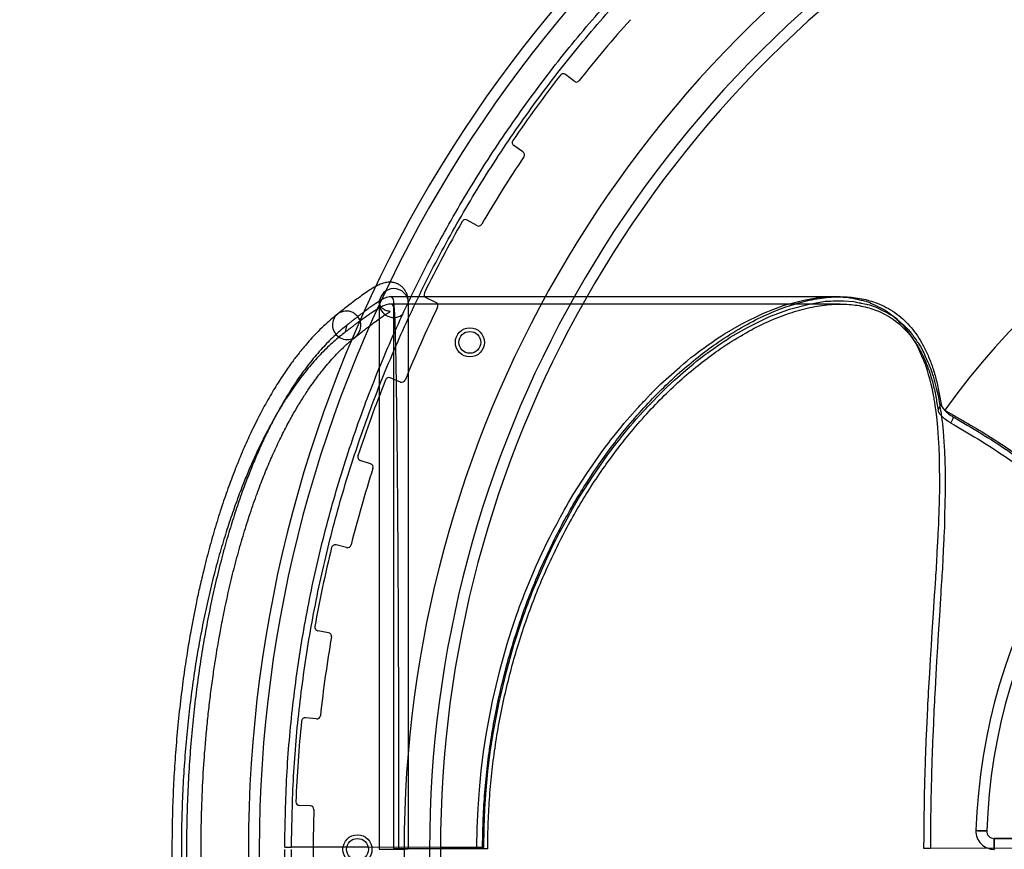
# Model space of a CAD drawing. Units: millimetres. Extents: x 1614 to 5802, y 1522 to 7912.
# Drawn here: x 3072 to 3343, y 3403 to 3631 of the extents above; entities that cross this region are included whole.
import ezdxf

# ---------------------------------------------------------------- set-up
doc = ezdxf.new("R2010")
doc.units = ezdxf.units.MM
doc.layers.add('Safetyarea', color=131, linetype='Continuous')

msp = doc.modelspace()

# ---------------------------------------------------------------- linework, layer by layer
for p, q in [((3224.58, 3613.86), (3222.22, 3615.71)), ((3210.5, 3594.49), (3208.01, 3596.16)), ((3197.81, 3574.17), (3195.21, 3575.67)), ((3171.01, 3552.89), (3171, 3552.8)), ((3297.78, 3554.59), (3173.89, 3554.59)), ((3297.78, 3552.59), (3173.89, 3552.59)), ((3186.56, 3553.02), (3183.87, 3554.34)), ((3161.74, 3544.95), (3162.19, 3546.85)), ((3176.82, 3531.14), (3174.04, 3532.27)), ((3325.5, 3525.05), (3325.5, 3525.05)), ((3168.63, 3508.63), (3165.78, 3509.56)), ((3162.03, 3485.61), (3159.12, 3486.33)), ((3157.05, 3462.18), (3154.09, 3462.7)), ((3153.71, 3438.46), (3150.73, 3438.77)), ((3152.04, 3414.57), (3149.04, 3414.67)), ((3340.08, 3402.59), (3340.08, 3405.59)), ((3444.75, 3405.59), (3340.08, 3405.59)), ((3340.08, 3405.59), (3340.08, 3402.59)), ((3340.08, 3405.59), (3409.83, 3405.59)), ((3145, 3403.2), (3146.86, 3403.2)), ((3162.06, 3403.17), (3146.86, 3403.2)), ((3167.95, 3403.16), (3162.06, 3403.17)), ((3187.83, 3403.12), (3167.95, 3403.16)), ((3187.83, 3402.72), (3175, 3402.72)), ((3176.42, 3402.72), (3175, 3402.72)), ((3187.83, 3402.72), (3176.42, 3402.72)), ((3199.41, 3403.1), (3187.83, 3403.12)), ((3199.41, 3402.72), (3187.83, 3402.72)), ((3200.82, 3402.72), (3187.83, 3402.72)), ((3199.73, 3403.1), (3199.41, 3403.1)), ((3200.82, 3402.72), (3199.41, 3402.72)), ((3320.7, 3402.89), (3322.56, 3402.89)), ((3346.86, 3402.85), (3322.56, 3402.89))]:
    msp.add_line(p, q)
at = {"flags": 128}
for points in [[(3175.21, 3550.92), (3175.11, 3551.91), (3175, 3552.9)], [(3197.87, 3403.11), (3197.95, 3408.53), (3198.18, 3413.85), (3198.56, 3418.98), (3199.04, 3424.23), (3199.69, 3429.46), (3200.5, 3434.68), (3202.11, 3443.32), (3204.14, 3451.83), (3206.18, 3459.17), (3206.63, 3460.6), (3206.89, 3461.4), (3207.27, 3462.58), (3208.03, 3464.84), (3208.68, 3466.75), (3209.1, 3467.95), (3209.27, 3468.44), (3209.61, 3469.38), (3210.02, 3470.5), (3210.44, 3471.61), (3210.86, 3472.7), (3211.29, 3473.8), (3214.18, 3480.62), (3215.68, 3483.96), (3217.27, 3487.25), (3217.9, 3488.5), (3218.28, 3489.23), (3218.83, 3490.29), (3219.88, 3492.27), (3220.87, 3494.1), (3221.53, 3495.3), (3221.85, 3495.88), (3222.39, 3496.84), (3223.03, 3497.96), (3223.69, 3499.06), (3224.35, 3500.16), (3228.09, 3506), (3231.98, 3511.64), (3232.51, 3512.35), (3232.95, 3512.94), (3233.56, 3513.73), (3234.09, 3514.42), (3234.62, 3515.11), (3235.16, 3515.8), (3236.32, 3517.26), (3237.03, 3518.16), (3237.51, 3518.75), (3238.3, 3519.73), (3239.09, 3520.67), (3239.88, 3521.58), (3242.02, 3523.95), (3242.35, 3524.31), (3242.69, 3524.68), (3243.03, 3525.04), (3243.37, 3525.4), (3243.71, 3525.76), (3243.71, 3525.76), (3243.73, 3525.78), (3243.79, 3525.84), (3244, 3526.07), (3244.81, 3526.92), (3245.61, 3527.76), (3245.82, 3527.98), (3245.88, 3528.04), (3245.9, 3528.06), (3245.91, 3528.07), (3245.91, 3528.07), (3245.91, 3528.07), (3245.91, 3528.07), (3245.91, 3528.07), (3245.91, 3528.07), (3245.91, 3528.07), (3245.91, 3528.07), (3245.91, 3528.07), (3245.91, 3528.07), (3248.47, 3530.62), (3250.6, 3532.58), (3253.64, 3535.26), (3254.67, 3536.14), (3255.69, 3537), (3256.72, 3537.84), (3257.74, 3538.65), (3258.76, 3539.42), (3259.55, 3539.99), (3260.22, 3540.47), (3261.44, 3541.34), (3262.43, 3542.04), (3263.32, 3542.66), (3264.2, 3543.27), (3265.08, 3543.86), (3265.96, 3544.42), (3270.73, 3547.16), (3276.63, 3550.09), (3282.33, 3552.27), (3287.76, 3553.68), (3292.15, 3554.45), (3292.79, 3554.5), (3293.44, 3554.53), (3293.71, 3554.54), (3294.32, 3554.56), (3295.35, 3554.58), (3296.12, 3554.59), (3296.67, 3554.6), (3297.02, 3554.6), (3297.11, 3554.6), (3297.14, 3554.6), (3297.15, 3554.6), (3297.15, 3554.6), (3297.15, 3554.6), (3297.15, 3554.6), (3297.15, 3554.6), (3297.15, 3554.6), (3297.15, 3554.6), (3297.15, 3554.6), (3297.15, 3554.6), (3297.15, 3554.6), (3297.15, 3554.6), (3300.03, 3554.4), (3300.43, 3554.33), (3300.66, 3554.28), (3301.11, 3554.19), (3301.54, 3554.1), (3301.85, 3554.04), (3301.95, 3554.02), (3302.02, 3554), (3302.09, 3553.99), (3302.13, 3553.98), (3303.02, 3553.79), (3303.55, 3553.68), (3303.8, 3553.63), (3304.35, 3553.49), (3304.88, 3553.34), (3305.39, 3553.18), (3305.89, 3552.98), (3306.39, 3552.77), (3307.78, 3552.09), (3309.36, 3551.31), (3310.1, 3550.91), (3310.78, 3550.47), (3311.43, 3549.99), (3311.87, 3549.62), (3312.19, 3549.34), (3312.74, 3548.85), (3313.36, 3548.3), (3313.78, 3547.93), (3314, 3547.74), (3314.38, 3547.4), (3314.76, 3547.03), (3315.13, 3546.62), (3315.48, 3546.2), (3315.82, 3545.77), (3316.03, 3545.47), (3316.25, 3545.17), (3316.66, 3544.58), (3317.16, 3543.87), (3317.51, 3543.36), (3317.72, 3543.06), (3318.05, 3542.58), (3318.4, 3542.02), (3318.74, 3541.43), (3319.05, 3540.81), (3319.28, 3540.31), (3319.37, 3540.1), (3319.59, 3539.6), (3319.96, 3538.77), (3320.33, 3537.91), (3320.56, 3537.41), (3320.66, 3537.18), (3320.89, 3536.64), (3321.1, 3536.11), (3321.3, 3535.54), (3321.49, 3534.96), (3321.67, 3534.37), (3321.8, 3533.9), (3321.99, 3533.17), (3322.28, 3532.07), (3322.49, 3531.31), (3322.7, 3530.53), (3322.95, 3529.57), (3323.17, 3528.57), (3323.36, 3527.54), (3323.48, 3526.77), (3323.54, 3526.34), (3323.65, 3525.61), (3323.78, 3524.72), (3323.88, 3524.07), (3323.97, 3523.52), (3324.04, 3523.05), (3324.35, 3520.72), (3324.52, 3518.64), (3324.72, 3515.68), (3324.9, 3513.13), (3324.98, 3510.44), (3325, 3507.65), (3325.05, 3504.64), (3325.04, 3501.59), (3324.94, 3498.81), (3324.85, 3495.09), (3324.83, 3493.65), (3324.77, 3492.17), (3324.7, 3490.65), (3324.63, 3489.56), (3324.58, 3488.77), (3324.5, 3487.34), (3324.41, 3485.65), (3324.37, 3484.57), (3324.35, 3484.11), (3324.32, 3483.33), (3324.28, 3482.42), (3324.23, 3481.51), (3324.18, 3480.58), (3324.12, 3479.64), (3324.05, 3478.69), (3323.99, 3477.98), (3323.93, 3477.12), (3323.83, 3475.82), (3323.74, 3474.39), (3323.69, 3473.46), (3323.63, 3472.42), (3323.3, 3467.52), (3322.97, 3462.48), (3322.75, 3458.76), (3322.5, 3454.93), (3322.28, 3451.06), (3322.04, 3447.09), (3321.99, 3445.88), (3321.93, 3444.73), (3321.86, 3443.54), (3321.81, 3442.7), (3321.72, 3441.14), (3321.67, 3439.93), (3321.63, 3438.96), (3321.59, 3438.03), (3321.54, 3437.08), (3321.49, 3436.1), (3321.47, 3435.57), (3321.4, 3434.16), (3321.34, 3432.48), (3321.3, 3431.43), (3321.25, 3430.1), (3321.2, 3428.72), (3321.16, 3427.79), (3321.08, 3425.67), (3321.06, 3424.57), (3321.02, 3423.15), (3320.98, 3421.72), (3320.95, 3420.59), (3320.92, 3419.83), (3320.89, 3418.43), (3320.86, 3417.29), (3320.86, 3416.8), (3320.84, 3415.75), (3320.83, 3414.65), (3320.81, 3413.53), (3320.79, 3412.72), (3320.77, 3411.62), (3320.75, 3410.18), (3320.74, 3409.06), (3320.72, 3406.09), (3320.7, 3402.89)], [(3199.73, 3403.1), (3199.81, 3408.49), (3200.03, 3413.78), (3200.41, 3418.88), (3200.89, 3424.1), (3201.54, 3429.29), (3202.35, 3434.48), (3203.95, 3443.06), (3205.97, 3451.52), (3208.01, 3458.81), (3208.45, 3460.23), (3208.71, 3461.02), (3209.09, 3462.2), (3209.84, 3464.44), (3210.49, 3466.34), (3210.91, 3467.53), (3211.08, 3468.02), (3211.41, 3468.95), (3211.82, 3470.07), (3212.24, 3471.17), (3212.66, 3472.26), (3213.09, 3473.35), (3215.97, 3480.12), (3217.47, 3483.44), (3219.04, 3486.71), (3219.67, 3487.95), (3220.05, 3488.68), (3220.6, 3489.73), (3221.65, 3491.7), (3222.63, 3493.51), (3223.28, 3494.7), (3223.61, 3495.28), (3224.14, 3496.23), (3224.78, 3497.34), (3225.44, 3498.44), (3226.1, 3499.53), (3229.82, 3505.33), (3233.7, 3510.93), (3234.22, 3511.63), (3234.67, 3512.22), (3235.27, 3513.01), (3235.8, 3513.69), (3236.33, 3514.37), (3236.86, 3515.05), (3238.01, 3516.51), (3238.72, 3517.4), (3239.2, 3517.99), (3239.99, 3518.96), (3240.78, 3519.89), (3241.56, 3520.79), (3243.69, 3523.15), (3244.03, 3523.51), (3244.36, 3523.87), (3244.7, 3524.23), (3245.04, 3524.58), (3245.37, 3524.94), (3245.38, 3524.95), (3245.4, 3524.97), (3245.45, 3525.03), (3245.66, 3525.25), (3246.47, 3526.09), (3247.27, 3526.92), (3247.48, 3527.14), (3247.54, 3527.21), (3247.56, 3527.23), (3247.57, 3527.23), (3247.57, 3527.24), (3247.57, 3527.24), (3247.57, 3527.24), (3247.57, 3527.24), (3247.57, 3527.24), (3247.57, 3527.24), (3247.57, 3527.24), (3247.57, 3527.24), (3247.57, 3527.24), (3250.12, 3529.77), (3252.24, 3531.71), (3255.27, 3534.36), (3256.29, 3535.24), (3257.3, 3536.09), (3258.33, 3536.93), (3259.35, 3537.72), (3260.37, 3538.49), (3261.15, 3539.06), (3261.82, 3539.53), (3263.04, 3540.39), (3264.03, 3541.09), (3264.91, 3541.7), (3265.79, 3542.3), (3266.66, 3542.88), (3267.54, 3543.45), (3272.29, 3546.15), (3278.17, 3549.05), (3283.85, 3551.2), (3289.26, 3552.58), (3293.64, 3553.34), (3294.28, 3553.39), (3294.93, 3553.42), (3295.2, 3553.42), (3295.8, 3553.43), (3296.83, 3553.45), (3297.59, 3553.46), (3298.15, 3553.47), (3298.49, 3553.47), (3298.58, 3553.47), (3298.61, 3553.47), (3298.62, 3553.47), (3298.62, 3553.47), (3298.63, 3553.47), (3298.63, 3553.47), (3298.63, 3553.47), (3298.63, 3553.47), (3298.63, 3553.47), (3298.63, 3553.47), (3298.63, 3553.47), (3298.63, 3553.47), (3298.63, 3553.47), (3301.49, 3553.26), (3301.89, 3553.19), (3302.12, 3553.14), (3302.58, 3553.05), (3303, 3552.96), (3303.31, 3552.89), (3303.41, 3552.87), (3303.48, 3552.86), (3303.55, 3552.84), (3303.59, 3552.83), (3304.48, 3552.65), (3305.01, 3552.53), (3305.25, 3552.48), (3305.81, 3552.34), (3306.34, 3552.19), (3306.85, 3552.02), (3307.35, 3551.83), (3307.84, 3551.62), (3309.23, 3550.93), (3310.81, 3550.14), (3311.54, 3549.75), (3312.22, 3549.31), (3312.88, 3548.83), (3313.32, 3548.45), (3313.63, 3548.18), (3314.19, 3547.69), (3314.81, 3547.14), (3315.23, 3546.77), (3315.45, 3546.58), (3315.83, 3546.24), (3316.21, 3545.87), (3316.58, 3545.46), (3316.93, 3545.04), (3317.28, 3544.61), (3317.49, 3544.31), (3317.7, 3544.01), (3318.11, 3543.42), (3318.61, 3542.71), (3318.96, 3542.21), (3319.18, 3541.91), (3319.51, 3541.43), (3319.86, 3540.87), (3320.2, 3540.28), (3320.51, 3539.66), (3320.75, 3539.16), (3320.83, 3538.96), (3321.05, 3538.46), (3321.42, 3537.63), (3321.8, 3536.77), (3322.03, 3536.27), (3322.13, 3536.04), (3322.36, 3535.51), (3322.57, 3534.98), (3322.78, 3534.41), (3322.97, 3533.83), (3323.15, 3533.25), (3323.28, 3532.78), (3323.47, 3532.05), (3323.76, 3530.96), (3323.97, 3530.2), (3324.19, 3529.42), (3324.44, 3528.47), (3324.67, 3527.47), (3324.86, 3526.44), (3324.98, 3525.68), (3325.05, 3525.25), (3325.16, 3524.52), (3325.29, 3523.64), (3325.39, 3523), (3325.48, 3522.44), (3325.56, 3521.98), (3325.88, 3519.66), (3326.05, 3517.59), (3326.26, 3514.65), (3326.46, 3512.11), (3326.55, 3509.44), (3326.58, 3506.67), (3326.64, 3503.69), (3326.64, 3500.65), (3326.56, 3497.89), (3326.48, 3494.2), (3326.46, 3492.77), (3326.42, 3491.3), (3326.35, 3489.8), (3326.28, 3488.72), (3326.24, 3487.93), (3326.16, 3486.52), (3326.08, 3484.84), (3326.04, 3483.76), (3326.02, 3483.31), (3326, 3482.53), (3325.96, 3481.64), (3325.92, 3480.73), (3325.87, 3479.81), (3325.81, 3478.88), (3325.75, 3477.94), (3325.69, 3477.23), (3325.63, 3476.38), (3325.54, 3475.09), (3325.45, 3473.67), (3325.4, 3472.75), (3325.35, 3471.72), (3325.04, 3466.86), (3324.73, 3461.87), (3324.52, 3458.18), (3324.28, 3454.4), (3324.07, 3450.56), (3323.84, 3446.62), (3323.79, 3445.43), (3323.73, 3444.29), (3323.66, 3443.11), (3323.62, 3442.28), (3323.54, 3440.73), (3323.49, 3439.54), (3323.45, 3438.58), (3323.41, 3437.65), (3323.37, 3436.71), (3323.32, 3435.75), (3323.29, 3435.22), (3323.23, 3433.83), (3323.17, 3432.17), (3323.13, 3431.13), (3323.09, 3429.81), (3323.03, 3428.45), (3323, 3427.52), (3322.93, 3425.43), (3322.9, 3424.34), (3322.87, 3422.93), (3322.83, 3421.52), (3322.79, 3420.4), (3322.77, 3419.64), (3322.73, 3418.26), (3322.71, 3417.13), (3322.71, 3416.65), (3322.69, 3415), (3322.66, 3413.28), (3322.63, 3411.99), (3322.6, 3409.82), (3322.6, 3408.15), (3322.58, 3406.42), (3322.57, 3404.77), (3322.56, 3402.89)], [(3313.6, 3548.21), (3312.88, 3548.79), (3312.16, 3549.36)], [(3338.08, 3407.65), (3337.5, 3407.67), (3336.94, 3407.69), (3336.42, 3407.71), (3335.96, 3407.72), (3335.59, 3407.73), (3335.31, 3407.74), (3335.14, 3407.75), (3335.08, 3407.75)], [(3335.08, 3407.75), (3335.14, 3407.75), (3335.31, 3407.74), (3335.59, 3407.73), (3335.96, 3407.72), (3336.42, 3407.71), (3336.94, 3407.69), (3337.5, 3407.67), (3338.08, 3407.65)]]:
    msp.add_lwpolyline(points, dxfattribs=at)
for centre, radius in [((3195.92, 3542.05), 4), ((3195.92, 3542.05), 3), ((3165, 3402.59), 4), ((3165, 3402.59), 3)]:
    msp.add_circle(centre, radius)
for centre, radius, start, end in [((3495, 3402.59), 360, 0.807, 119.193), ((3495, 3402.59), 357, 0.807, 119.193), ((3495, 3402.59), 357, 0.807, 119.193), ((3495, 3402.59), 317.17, 0.1801, 119.8199), ((3495, 3402.59), 360, 120.807, 239.193), ((3495, 3402.59), 357, 120.807, 239.193), ((3495, 3402.59), 357, 120.807, 239.193), ((3495, 3402.59), 317.17, 120.1801, 239.8199), ((3495, 3402.59), 310.17, 120.9177, 239.0823), ((3495, 3402.59), 310.17, 120.9177, 239.0823), ((3495, 3402.59), 307.17, 120.9177, 239.0823), ((3495, 3402.59), 342.17, 138.167, 141.833), ((3495, 3402.59), 347.17, 142.1655, 145.8345), ((3221.6, 3614.92), 1, 52, 142.1655), ((3225.2, 3614.65), 1, 232, 321.833), ((3495, 3402.59), 207.35, 95.6392, 144.3608), ((3208.57, 3596.99), 1, 145.8345, 236), ((3495, 3402.59), 342.17, 146.167, 149.833), ((3209.94, 3593.66), 1, 326.167, 56), ((3495, 3402.59), 347.17, 150.1655, 153.8345), ((3194.71, 3574.81), 1, 60, 150.1655), ((3198.31, 3575.04), 1, 240, 329.833), ((3495, 3402.59), 160, 61.8486, 178.1514), ((3495, 3402.59), 157, 61.8486, 178.1514), ((3495, 3402.59), 157, 61.8486, 178.1514), ((3175, 3552.84), 4, 1.0938, 179.7728), ((3184.31, 3555.24), 1, 153.8345, 244), ((3175, 3552.88), 4, 180.3123, 310.7681), ((3186.13, 3552.13), 1, 334.167, 64), ((3161.91, 3546.91), 3.78, 129.2261, 182.1015), ((3161.95, 3546.68), 3.98, 293.2846, 127.661), ((3495, 3402.59), 342.17, 154.167, 157.833), ((3162.19, 3546.86), 4.06, 181.2881, 289.1842), ((3495, 3402.59), 347.17, 158.1655, 161.8345), ((3173.66, 3531.34), 1, 68, 158.1655), ((3177.2, 3532.07), 1, 248, 337.833), ((3166.08, 3510.51), 1, 161.8345, 252), ((3495, 3402.59), 342.17, 162.167, 165.833), ((3168.32, 3507.68), 1, 342.167, 72), ((3495, 3402.59), 347.17, 166.1655, 169.8345), ((3158.87, 3485.36), 1, 76, 166.1655), ((3162.27, 3486.58), 1, 256, 345.833), ((3154.27, 3463.69), 1, 169.8345, 260), ((3495, 3402.59), 342.17, 170.167, 173.833), ((3156.87, 3461.19), 1, 350.167, 80), ((3150.62, 3437.78), 1, 84, 174.1655), ((3153.82, 3439.45), 1, 264, 353.833), ((3495, 3402.59), 347.17, 174.1655, 177.8345), ((3149.08, 3415.67), 1, 177.8345, 268), ((3152.01, 3413.57), 1, 358.167, 88), ((3495, 3402.59), 342.17, 178.167, 181.833), ((3340.08, 3407.59), 5, 178.1514, 270), ((3340.08, 3407.59), 2, 178.1514, 270), ((3340.08, 3407.59), 2, 178.1514, 270), ((3173.41, 3553.79), 151.17, 269.0849, 272.101)]:
    msp.add_arc(centre, radius, start, end)
for points, knots in [([(3145, 3403.2), (3145.12, 3409.74), (3145.35, 3422.83), (3147.1, 3442.39), (3149.86, 3461.83), (3153.73, 3481.09), (3158.67, 3500.09), (3164.66, 3518.79), (3171.69, 3537.13), (3179.74, 3555.04), (3188.78, 3572.47), (3198.79, 3589.37), (3209.72, 3605.68), (3221.56, 3621.35), (3234.25, 3636.33), (3247.76, 3650.58), (3262.05, 3664.05), (3277.08, 3676.7), (3292.78, 3688.48), (3309.13, 3699.37), (3326.06, 3709.32), (3343.52, 3718.31), (3361.45, 3726.31), (3379.81, 3733.28), (3398.53, 3739.22), (3417.55, 3744.1), (3436.81, 3747.9), (3456.26, 3750.62), (3475.83, 3752.25), (3495.46, 3752.77), (3515.09, 3752.2), (3534.65, 3750.52), (3554.1, 3747.75), (3573.35, 3743.9), (3592.36, 3738.97), (3611.06, 3732.98), (3629.4, 3725.96), (3647.31, 3717.91), (3664.75, 3708.88), (3681.65, 3698.88), (3697.97, 3687.95), (3713.64, 3676.13), (3728.63, 3663.44), (3742.89, 3649.94), (3756.36, 3635.65), (3769.02, 3620.63), (3780.81, 3604.93), (3791.7, 3588.59), (3801.66, 3571.67), (3810.66, 3554.21), (3818.66, 3536.28), (3825.65, 3517.93), (3831.59, 3499.21), (3836.48, 3480.19), (3840.29, 3460.93), (3843.02, 3441.48), (3844.65, 3421.91), (3845.18, 3402.28), (3844.62, 3382.65), (3842.95, 3363.09), (3840.19, 3343.65), (3836.34, 3324.39), (3831.42, 3305.38), (3825.44, 3286.67), (3818.43, 3268.33), (3810.39, 3250.41), (3801.37, 3232.97), (3791.38, 3216.07), (3780.46, 3199.75), (3768.64, 3184.07), (3755.96, 3169.07), (3742.46, 3154.81), (3728.18, 3141.33), (3713.17, 3128.67), (3697.47, 3116.87), (3681.13, 3105.97), (3664.22, 3096), (3646.76, 3087), (3628.83, 3078.99), (3610.48, 3072), (3591.77, 3066.04), (3572.75, 3061.15), (3553.49, 3057.32), (3534.05, 3054.59), (3514.48, 3052.95), (3494.85, 3052.41), (3475.22, 3052.96), (3455.65, 3054.62), (3436.21, 3057.38), (3416.95, 3061.21), (3397.94, 3066.13), (3379.23, 3072.1), (3360.89, 3079.11), (3342.96, 3087.13), (3325.52, 3096.15), (3308.61, 3106.13), (3292.28, 3117.05), (3276.6, 3128.86), (3261.6, 3141.53), (3247.33, 3155.03), (3233.84, 3169.3), (3221.18, 3184.3), (3209.37, 3200), (3198.46, 3216.33), (3188.49, 3233.24), (3179.48, 3250.69), (3171.46, 3268.61), (3164.46, 3286.96), (3158.5, 3305.67), (3153.59, 3324.69), (3149.76, 3343.95), (3147.03, 3363.39), (3145.32, 3382.96), (3145.11, 3396.05), (3145, 3402.59)], [0, 0, 0, 0, 0.008929, 0.017857, 0.026786, 0.035714, 0.044643, 0.053571, 0.0625, 0.071429, 0.080357, 0.089286, 0.098214, 0.107143, 0.116071, 0.125, 0.133929, 0.142857, 0.151786, 0.160714, 0.169643, 0.178571, 0.1875, 0.196429, 0.205357, 0.214286, 0.223214, 0.232143, 0.241071, 0.25, 0.258929, 0.267857, 0.276786, 0.285714, 0.294643, 0.303571, 0.3125, 0.321429, 0.330357, 0.339286, 0.348214, 0.357143, 0.366071, 0.375, 0.383929, 0.392857, 0.401786, 0.410714, 0.419643, 0.428571, 0.4375, 0.446429, 0.455357, 0.464286, 0.473214, 0.482143, 0.491071, 0.5, 0.508929, 0.517857, 0.526786, 0.535714, 0.544643, 0.553571, 0.5625, 0.571429, 0.580357, 0.589286, 0.598214, 0.607143, 0.616071, 0.625, 0.633929, 0.642857, 0.651786, 0.660714, 0.669643, 0.678571, 0.6875, 0.696429, 0.705357, 0.714286, 0.723214, 0.732143, 0.741071, 0.75, 0.758929, 0.767857, 0.776786, 0.785714, 0.794643, 0.803571, 0.8125, 0.821429, 0.830357, 0.839286, 0.848214, 0.857143, 0.866071, 0.875, 0.883929, 0.892857, 0.901786, 0.910714, 0.919643, 0.928571, 0.9375, 0.946429, 0.955357, 0.964286, 0.973214, 0.982143, 0.991071, 1, 1, 1, 1]), ([(3146.86, 3403.2), (3146.98, 3409.7), (3147.21, 3422.72), (3148.95, 3442.18), (3151.69, 3461.52), (3155.54, 3480.67), (3160.45, 3499.58), (3166.41, 3518.18), (3173.41, 3536.41), (3181.42, 3554.23), (3190.41, 3571.57), (3200.36, 3588.38), (3211.24, 3604.6), (3223.01, 3620.19), (3235.63, 3635.09), (3249.07, 3649.27), (3263.29, 3662.67), (3278.23, 3675.25), (3293.86, 3686.97), (3310.11, 3697.8), (3326.95, 3707.7), (3344.32, 3716.64), (3362.16, 3724.59), (3380.42, 3731.53), (3399.04, 3737.43), (3417.96, 3742.29), (3437.12, 3746.07), (3456.47, 3748.78), (3475.93, 3750.39), (3495.46, 3750.91), (3514.98, 3750.34), (3534.44, 3748.67), (3553.78, 3745.92), (3572.93, 3742.08), (3591.84, 3737.18), (3610.45, 3731.23), (3628.69, 3724.24), (3646.51, 3716.24), (3663.85, 3707.25), (3680.66, 3697.31), (3696.89, 3686.44), (3712.48, 3674.68), (3727.39, 3662.06), (3741.57, 3648.62), (3754.98, 3634.41), (3767.56, 3619.48), (3779.29, 3603.86), (3790.13, 3587.61), (3800.03, 3570.77), (3808.98, 3553.41), (3816.94, 3535.57), (3823.89, 3517.32), (3829.81, 3498.7), (3834.67, 3479.78), (3838.46, 3460.62), (3841.17, 3441.28), (3842.8, 3421.81), (3843.33, 3402.28), (3842.76, 3382.76), (3841.1, 3363.3), (3838.36, 3343.96), (3834.53, 3324.8), (3829.64, 3305.89), (3823.69, 3287.29), (3816.71, 3269.04), (3808.72, 3251.22), (3799.74, 3233.87), (3789.8, 3217.06), (3778.94, 3200.82), (3767.18, 3185.22), (3754.57, 3170.31), (3741.14, 3156.12), (3726.94, 3142.71), (3712.01, 3130.12), (3696.39, 3118.39), (3680.15, 3107.54), (3663.32, 3097.63), (3645.96, 3088.67), (3628.12, 3080.71), (3609.87, 3073.75), (3591.26, 3067.83), (3572.34, 3062.96), (3553.18, 3059.16), (3533.84, 3056.44), (3514.38, 3054.8), (3494.85, 3054.26), (3475.32, 3054.82), (3455.86, 3056.47), (3436.52, 3059.21), (3417.36, 3063.03), (3398.45, 3067.91), (3379.84, 3073.85), (3361.6, 3080.82), (3343.77, 3088.81), (3326.42, 3097.78), (3309.6, 3107.71), (3293.36, 3118.56), (3277.76, 3130.31), (3262.84, 3142.92), (3248.64, 3156.34), (3235.23, 3170.54), (3222.63, 3185.46), (3210.89, 3201.07), (3200.04, 3217.31), (3190.12, 3234.14), (3181.15, 3251.5), (3173.18, 3269.33), (3166.21, 3287.57), (3160.28, 3306.19), (3155.41, 3325.1), (3151.59, 3344.26), (3148.88, 3363.6), (3147.17, 3383.06), (3146.96, 3396.08), (3146.86, 3402.59)], [0, 0, 0, 0, 0.008929, 0.017857, 0.026786, 0.035714, 0.044643, 0.053571, 0.0625, 0.071429, 0.080357, 0.089286, 0.098214, 0.107143, 0.116071, 0.125, 0.133929, 0.142857, 0.151786, 0.160714, 0.169643, 0.178571, 0.1875, 0.196429, 0.205357, 0.214286, 0.223214, 0.232143, 0.241071, 0.25, 0.258929, 0.267857, 0.276786, 0.285714, 0.294643, 0.303571, 0.3125, 0.321429, 0.330357, 0.339286, 0.348214, 0.357143, 0.366071, 0.375, 0.383929, 0.392857, 0.401786, 0.410714, 0.419643, 0.428571, 0.4375, 0.446429, 0.455357, 0.464286, 0.473214, 0.482143, 0.491071, 0.5, 0.508929, 0.517857, 0.526786, 0.535714, 0.544643, 0.553571, 0.5625, 0.571429, 0.580357, 0.589286, 0.598214, 0.607143, 0.616071, 0.625, 0.633929, 0.642857, 0.651786, 0.660714, 0.669643, 0.678571, 0.6875, 0.696429, 0.705357, 0.714286, 0.723214, 0.732143, 0.741071, 0.75, 0.758929, 0.767857, 0.776786, 0.785714, 0.794643, 0.803571, 0.8125, 0.821429, 0.830357, 0.839286, 0.848214, 0.857143, 0.866071, 0.875, 0.883929, 0.892857, 0.901786, 0.910714, 0.919643, 0.928571, 0.9375, 0.946429, 0.955357, 0.964286, 0.973214, 0.982143, 0.991071, 1, 1, 1, 1]), ([(3179, 3552.92), (3178.99, 3553.3), (3178.96, 3554.02), (3178.74, 3554.98), (3178.41, 3555.83), (3177.94, 3556.58), (3177.4, 3557.21), (3176.69, 3557.79), (3175.87, 3558.23), (3175.21, 3558.44), (3174.63, 3558.55), (3174.18, 3558.59), (3173.43, 3558.59), (3172.44, 3558.43), (3171.29, 3558.03), (3170.56, 3557.71), (3170.2, 3557.51), (3170.2, 3557.51)], [0, 0, 0, 0, 0.113375, 0.212072, 0.2954, 0.363813, 0.415855, 0.454614, 0.487061, 0.521172, 0.556649, 0.594222, 0.633469, 0.749561, 0.877982, 0.999496, 1, 1, 1, 1]), ([(3170.2, 3557.51), (3169.83, 3557.3), (3169.03, 3556.86), (3167.7, 3556), (3166.13, 3554.9), (3164.27, 3553.52), (3162.09, 3551.84), (3160.4, 3550.52), (3159.52, 3549.83)], [0, 0, 0, 0, 0.12767, 0.27144, 0.431878, 0.60663, 0.795946, 1, 1, 1, 1]), ([(3175.21, 3550.92), (3175.18, 3551.21), (3175.1, 3551.79), (3174.79, 3552.31), (3174.32, 3552.58), (3173.69, 3552.61), (3172.89, 3552.41), (3171.93, 3552), (3170.6, 3551.27), (3168.79, 3550.11), (3166.96, 3548.82), (3165.6, 3547.83), (3164.88, 3547.3), (3164.13, 3546.74), (3163.36, 3546.17), (3162.57, 3545.57), (3162.02, 3545.16), (3161.74, 3544.95)], [0, 0, 0, 0, 0.079873, 0.159639, 0.239773, 0.318794, 0.398571, 0.479441, 0.55898, 0.682127, 0.806065, 0.838384, 0.870829, 0.903077, 0.935419, 0.967697, 1, 1, 1, 1]), ([(3175, 3552.9), (3174.99, 3553.2), (3174.95, 3553.78), (3174.7, 3554.3), (3174.29, 3554.58), (3173.71, 3554.61), (3172.97, 3554.41), (3172.05, 3553.99), (3170.79, 3553.26), (3169.05, 3552.08), (3167.27, 3550.77), (3165.95, 3549.77), (3165.25, 3549.23), (3164.52, 3548.67), (3163.77, 3548.08), (3162.99, 3547.48), (3162.46, 3547.06), (3162.19, 3546.85)], [0, 0, 0, 0, 0.079979, 0.15983, 0.240028, 0.319094, 0.398896, 0.479774, 0.559305, 0.682406, 0.806261, 0.838553, 0.870969, 0.903185, 0.935493, 0.967736, 1, 1, 1, 1]), ([(3164.54, 3543.61), (3165.38, 3544.27), (3167, 3545.53), (3169, 3547.06), (3170.62, 3548.27), (3171.88, 3549.17), (3172.81, 3549.8), (3173.48, 3550.22), (3173.88, 3550.45), (3174.03, 3550.54), (3173.96, 3550.57), (3173.72, 3550.59), (3173.38, 3550.62), (3172.76, 3550.81), (3172.12, 3551.15), (3171.57, 3551.66), (3171.28, 3552.09), (3171.09, 3552.51), (3171.01, 3552.83), (3171.01, 3552.88), (3171.01, 3552.91)], [0, 0, 0, 0, 0.1090864, 0.2103856, 0.3037931, 0.3895016, 0.46623, 0.534511, 0.5987325, 0.650669, 0.6987448, 0.7430825, 0.7834542, 0.8022011, 0.8200756, 0.8406058, 0.8686775, 0.9044145, 0.948102, 1, 1, 1, 1]), ([(3171, 3552.8), (3171, 3552.58), (3171, 3552.09), (3171, 3551.05), (3171, 3549.69), (3171, 3548.1), (3171, 3546.32), (3171, 3544.34), (3171, 3542.17), (3171, 3540.02), (3171, 3537.94), (3171, 3535.93), (3171, 3534.07), (3171, 3532.28), (3171, 3529.75), (3171, 3526.3), (3171, 3521.67), (3171, 3516.59), (3171, 3510.87), (3171, 3504.75), (3171, 3498.34), (3171, 3491.96), (3171, 3485.43), (3171, 3478.63), (3171, 3471.48), (3171, 3465.06), (3171, 3459.69), (3171, 3455.26), (3171, 3450.36), (3171, 3444.93), (3171, 3440.21), (3171, 3436.56), (3171, 3434.1), (3171, 3431.83), (3171, 3429.56), (3171, 3426.66), (3171, 3422.66), (3171, 3418.86), (3171, 3415.83), (3171, 3413.95), (3171, 3411.98), (3171, 3409.9), (3171, 3407.71), (3171, 3405.31), (3171, 3403.63), (3171, 3402.72)], [0, 0, 0, 0, 0.022763, 0.051766, 0.08668, 0.118118, 0.146621, 0.180412, 0.210516, 0.237204, 0.262363, 0.284424, 0.303619, 0.320899, 0.337987, 0.376253, 0.413889, 0.452438, 0.492447, 0.534878, 0.572404, 0.609521, 0.644338, 0.678352, 0.714171, 0.749262, 0.768247, 0.786905, 0.808098, 0.831871, 0.855982, 0.866787, 0.876759, 0.885916, 0.894281, 0.904078, 0.920638, 0.941929, 0.948874, 0.956201, 0.96391, 0.972, 0.980468, 0.98934, 1, 1, 1, 1]), ([(3175.2, 3551.11), (3175.16, 3551.48), (3175.08, 3552.31), (3175.02, 3552.96), (3174.98, 3553.32)], [0, 0, 0, 0, 0.4532523, 1, 1, 1, 1]), ([(3175, 3402.72), (3175, 3404.52), (3175, 3408.11), (3175, 3413.48), (3175, 3418.82), (3175, 3424.12), (3175, 3429.37), (3175, 3434.86), (3175, 3440.58), (3175, 3446.5), (3175, 3452.37), (3175, 3458.19), (3175, 3464.54), (3175, 3471.39), (3175, 3478.67), (3175, 3485.66), (3175, 3492.25), (3175, 3498.45), (3175, 3504.37), (3175, 3509.67), (3175, 3514.4), (3175, 3518.61), (3175, 3522.69), (3175, 3526.45), (3175, 3529.93), (3175, 3533.13), (3175, 3536.19), (3175, 3539.27), (3175, 3542.3), (3175, 3545.23), (3175, 3547.77), (3175, 3549.89), (3175, 3551.64), (3175, 3552.48), (3175, 3552.9)], [0, 0, 0, 0, 0.02087, 0.041725, 0.062618, 0.08334, 0.104202, 0.125228, 0.149529, 0.174164, 0.199166, 0.224566, 0.250392, 0.284847, 0.320299, 0.356803, 0.392465, 0.427309, 0.463299, 0.500462, 0.530285, 0.561043, 0.592746, 0.625402, 0.65508, 0.685786, 0.717524, 0.750297, 0.789715, 0.831334, 0.875158, 0.916046, 0.957244, 1, 1, 1, 1]), ([(3179, 3402.73), (3179, 3403.76), (3179, 3405.69), (3179, 3408.46), (3179, 3411.01), (3179, 3413.45), (3179, 3415.79), (3179, 3418.01), (3179, 3421.24), (3179, 3425.21), (3179, 3429.8), (3179, 3433.63), (3179, 3436.81), (3179, 3439.57), (3179, 3442.28), (3179, 3445.17), (3179, 3448.26), (3179, 3452.48), (3179, 3457.6), (3179, 3463.32), (3179, 3469.33), (3179, 3475.67), (3179, 3482.45), (3179, 3489.12), (3179, 3495.72), (3179, 3502.07), (3179, 3508.28), (3179, 3514.18), (3179, 3519.79), (3179, 3525.04), (3179, 3530.08), (3179, 3533.78), (3179, 3536.31), (3179, 3537.75), (3179, 3539.06), (3179, 3540.25), (3179, 3541.32), (3179, 3542.31), (3179, 3543.32), (3179, 3544.4), (3179, 3545.61), (3179, 3546.9), (3179, 3548.3), (3179, 3549.75), (3179, 3551.08), (3179, 3552.15), (3179, 3552.68), (3179, 3552.92)], [0, 0, 0, 0, 0.012078, 0.022388, 0.032288, 0.041795, 0.050911, 0.059634, 0.067966, 0.08885, 0.106738, 0.122786, 0.135162, 0.145502, 0.156677, 0.168755, 0.181758, 0.195709, 0.222924, 0.248753, 0.272719, 0.306298, 0.340055, 0.374813, 0.41181, 0.450608, 0.487839, 0.529858, 0.571034, 0.612124, 0.656084, 0.704033, 0.720823, 0.736826, 0.752022, 0.76641, 0.779973, 0.792655, 0.805329, 0.82135, 0.839001, 0.859914, 0.884365, 0.912959, 0.946319, 0.976141, 1, 1, 1, 1]), ([(3199.41, 3402.72), (3199.44, 3405.22), (3199.5, 3410.12), (3199.93, 3417.46), (3200.6, 3424.63), (3201.54, 3431.79), (3202.76, 3438.98), (3204.25, 3446.13), (3205.99, 3453.1), (3207.97, 3459.99), (3210.21, 3466.79), (3212.72, 3473.51), (3215.41, 3479.94), (3218.33, 3486.25), (3221.45, 3492.32), (3224.73, 3498.16), (3228.22, 3503.83), (3231.88, 3509.27), (3235.64, 3514.38), (3239.77, 3519.55), (3244.26, 3524.67), (3249.21, 3529.76), (3254.21, 3534.37), (3259.23, 3538.51), (3264.73, 3542.54), (3270.59, 3546.23), (3276.82, 3549.46), (3282.82, 3551.91), (3288.59, 3553.59), (3294.03, 3554.51), (3299.11, 3554.69), (3303.77, 3554.15), (3307.5, 3553.07), (3310.47, 3551.72), (3312.82, 3550.28), (3314.95, 3548.59), (3316.87, 3546.65), (3318.61, 3544.47), (3320.2, 3541.99), (3321.63, 3539.18), (3322.9, 3536.03), (3323.98, 3532.57), (3324.86, 3528.92), (3325.29, 3526.32), (3325.5, 3525.05)], [0, 0, 0, 0, 0.021428, 0.042068, 0.063191, 0.083382, 0.104446, 0.126381, 0.146956, 0.167412, 0.189571, 0.210634, 0.231844, 0.25276, 0.274473, 0.295341, 0.31595, 0.338275, 0.359338, 0.37914, 0.405378, 0.430331, 0.455435, 0.480941, 0.505511, 0.537602, 0.568684, 0.600543, 0.631846, 0.663477, 0.694992, 0.726396, 0.758119, 0.77879, 0.799824, 0.821233, 0.841627, 0.862656, 0.884325, 0.906545, 0.930002, 0.953858, 0.977354, 1, 1, 1, 1]), ([(3200.82, 3402.72), (3200.85, 3405.18), (3200.91, 3410.02), (3201.34, 3417.27), (3202, 3424.34), (3202.93, 3431.41), (3204.13, 3438.5), (3205.61, 3445.56), (3207.32, 3452.44), (3209.28, 3459.23), (3211.49, 3465.94), (3213.97, 3472.58), (3216.63, 3478.92), (3219.52, 3485.14), (3222.59, 3491.14), (3225.83, 3496.9), (3229.28, 3502.49), (3232.89, 3507.86), (3236.6, 3512.91), (3240.67, 3518.01), (3245.1, 3523.07), (3249.99, 3528.09), (3254.91, 3532.64), (3259.86, 3536.73), (3265.29, 3540.7), (3271.05, 3544.34), (3277.19, 3547.53), (3283.09, 3549.94), (3288.77, 3551.6), (3294.11, 3552.51), (3299.08, 3552.68), (3303.65, 3552.16), (3307.29, 3551.09), (3310.19, 3549.75), (3312.48, 3548.34), (3314.55, 3546.67), (3316.42, 3544.76), (3318.1, 3542.61), (3319.63, 3540.16), (3321.01, 3537.39), (3322.22, 3534.29), (3323.24, 3530.88), (3324.06, 3527.28), (3324.46, 3524.73), (3324.66, 3523.48)], [0, 0, 0, 0, 0.021411, 0.042034, 0.063139, 0.083315, 0.104361, 0.126278, 0.146837, 0.167277, 0.189418, 0.210464, 0.231657, 0.252557, 0.274252, 0.295103, 0.315696, 0.338002, 0.359048, 0.378835, 0.405051, 0.429984, 0.455068, 0.480555, 0.505108, 0.537179, 0.568245, 0.600093, 0.631391, 0.663026, 0.694555, 0.725983, 0.757741, 0.77844, 0.799509, 0.820959, 0.841398, 0.862476, 0.884201, 0.906438, 0.929916, 0.953808, 0.977323, 1, 1, 1, 1]), ([(3159.52, 3549.83), (3159.02, 3549.43), (3157.88, 3548.51), (3156.12, 3546.94), (3154.29, 3545.17), (3152.56, 3543.35), (3151.07, 3541.68), (3149.8, 3540.16), (3148.72, 3538.83), (3147.77, 3537.6), (3146.43, 3535.79), (3144.59, 3533.16), (3142.21, 3529.44), (3140.07, 3525.76), (3138.27, 3522.41), (3136.91, 3519.72), (3135.72, 3517.26), (3134.64, 3514.91), (3133.55, 3512.45), (3132.36, 3509.62), (3131.03, 3506.27), (3129.46, 3502.09), (3127.74, 3497.11), (3125.94, 3491.39), (3124.23, 3485.4), (3122.77, 3479.71), (3121.58, 3474.61), (3120.67, 3470.4), (3119.88, 3466.46), (3119.09, 3462.2), (3118.23, 3457.17), (3117.31, 3451.11), (3116.41, 3444.25), (3115.61, 3436.88), (3114.96, 3429.33), (3114.48, 3421.89), (3114.16, 3414.51), (3113.98, 3406.32), (3113.99, 3397.25), (3114.27, 3387.35), (3114.73, 3379.19), (3115.23, 3372.7), (3115.68, 3367.79), (3116.2, 3362.84), (3116.8, 3357.87), (3117.46, 3353.07), (3118.09, 3348.95), (3118.62, 3345.72), (3119.03, 3343.33), (3119.43, 3341.16), (3119.86, 3338.87), (3120.38, 3336.2), (3121.01, 3333.23), (3121.7, 3330.09), (3122.71, 3325.76), (3124.06, 3320.44), (3125.78, 3314.33), (3127.62, 3308.43), (3129.52, 3302.92), (3131.43, 3297.84), (3133.34, 3293.17), (3135.35, 3288.66), (3137.49, 3284.24), (3139.31, 3280.81), (3140.72, 3278.3), (3141.7, 3276.64), (3142.63, 3275.12), (3143.54, 3273.66), (3144.54, 3272.13), (3145.73, 3270.38), (3147.04, 3268.56), (3148.45, 3266.69), (3149.94, 3264.83), (3151.62, 3262.85), (3152.97, 3261.4), (3153.9, 3260.43), (3154.36, 3259.96), (3154.83, 3259.5), (3155.31, 3259.03), (3155.8, 3258.55), (3156.31, 3258.08), (3156.84, 3257.6), (3157.41, 3257.1), (3158.07, 3256.53), (3158.79, 3255.93), (3159.28, 3255.54), (3159.53, 3255.34)], [0, 0, 0, 0, 0.011819, 0.026664, 0.042982, 0.057264, 0.069681, 0.080192, 0.089135, 0.096692, 0.104188, 0.123266, 0.143931, 0.165928, 0.179724, 0.191951, 0.202728, 0.212139, 0.221799, 0.233078, 0.245847, 0.259987, 0.2787, 0.297175, 0.315377, 0.333258, 0.345929, 0.356898, 0.36629, 0.375839, 0.388251, 0.40213, 0.417325, 0.433296, 0.448593, 0.463211, 0.477327, 0.491328, 0.510017, 0.528873, 0.548038, 0.55782, 0.567863, 0.57821, 0.588893, 0.599939, 0.6101, 0.617104, 0.622635, 0.627285, 0.632873, 0.639552, 0.647374, 0.65585, 0.664409, 0.682603, 0.701157, 0.719664, 0.7395, 0.757801, 0.775304, 0.793906, 0.813755, 0.833664, 0.84264, 0.851198, 0.85931, 0.866948, 0.875049, 0.885163, 0.897437, 0.908465, 0.920945, 0.934968, 0.950658, 0.954354, 0.958141, 0.962021, 0.965993, 0.970067, 0.974254, 0.978577, 0.982933, 0.988453, 0.994145, 1, 1, 1, 1]), ([(3176.42, 3402.72), (3176.42, 3404.49), (3176.42, 3408.04), (3176.41, 3413.34), (3176.41, 3418.61), (3176.4, 3423.83), (3176.39, 3429.02), (3176.38, 3434.44), (3176.37, 3440.08), (3176.36, 3445.92), (3176.34, 3451.72), (3176.32, 3457.46), (3176.29, 3463.73), (3176.26, 3470.49), (3176.23, 3477.67), (3176.19, 3484.57), (3176.14, 3491.07), (3176.1, 3497.19), (3176.05, 3503.04), (3176.01, 3508.27), (3175.96, 3512.93), (3175.92, 3517.09), (3175.87, 3521.11), (3175.82, 3524.82), (3175.77, 3528.25), (3175.73, 3531.41), (3175.68, 3534.44), (3175.62, 3537.47), (3175.56, 3540.46), (3175.49, 3543.35), (3175.42, 3545.86), (3175.35, 3547.95), (3175.28, 3549.67), (3175.24, 3550.5), (3175.21, 3550.92)], [0, 0, 0, 0, 0.020789, 0.041564, 0.062379, 0.083024, 0.103812, 0.124766, 0.14899, 0.173552, 0.198485, 0.223823, 0.249594, 0.283985, 0.319387, 0.355854, 0.391495, 0.426329, 0.462322, 0.4995, 0.529344, 0.56013, 0.591869, 0.624569, 0.654292, 0.68505, 0.716846, 0.749685, 0.789188, 0.830902, 0.874832, 0.915824, 0.95713, 1, 1, 1, 1]), ([(3161.74, 3544.95), (3160.63, 3544.07), (3158.42, 3542.31), (3155.1, 3539.08), (3151.82, 3535.43), (3148.57, 3531.27), (3145.84, 3527.31), (3143.6, 3523.72), (3141.87, 3520.74), (3140.14, 3517.55), (3138.42, 3514.14), (3136.69, 3510.49), (3135.05, 3506.74), (3133.33, 3502.56), (3131.57, 3497.88), (3129.77, 3492.66), (3128.04, 3487.2), (3126.37, 3481.36), (3124.77, 3475.11), (3123.27, 3468.58), (3121.94, 3462), (3120.77, 3455.37), (3119.73, 3448.58), (3118.81, 3441.54), (3118.03, 3434.14), (3117.4, 3426.54), (3116.93, 3418.67), (3116.64, 3410.68), (3116.55, 3402.59), (3116.64, 3394.5), (3116.93, 3386.5), (3117.4, 3378.63), (3117.98, 3371.54), (3118.65, 3365.13), (3119.35, 3359.42), (3120.13, 3353.89), (3120.99, 3348.53), (3122.03, 3342.77), (3123.27, 3336.6), (3124.77, 3330.07), (3126.37, 3323.82), (3128.04, 3317.97), (3129.77, 3312.52), (3131.57, 3307.3), (3133.59, 3301.95), (3135.85, 3296.52), (3138.35, 3291.12), (3140.91, 3286.15), (3143.52, 3281.57), (3146.14, 3277.41), (3148.75, 3273.68), (3151.35, 3270.35), (3153.92, 3267.37), (3156.52, 3264.69), (3159.11, 3262.29), (3160.86, 3260.92), (3161.74, 3260.23)], [0, 0, 0, 0, 0.028215, 0.056259, 0.085001, 0.112807, 0.140913, 0.156905, 0.172412, 0.187435, 0.203888, 0.219874, 0.235351, 0.250325, 0.269076, 0.287109, 0.304437, 0.322346, 0.340756, 0.358397, 0.375304, 0.39119, 0.406508, 0.422348, 0.437689, 0.45345, 0.46885, 0.48449, 0.499998, 0.515506, 0.531146, 0.546546, 0.562307, 0.574543, 0.58709, 0.599554, 0.611941, 0.624697, 0.641605, 0.659245, 0.677655, 0.695564, 0.712892, 0.730925, 0.749676, 0.77209, 0.795619, 0.819332, 0.842139, 0.866016, 0.889126, 0.910931, 0.933688, 0.955682, 0.977597, 1, 1, 1, 1]), ([(3162.19, 3546.85), (3161.1, 3545.95), (3158.93, 3544.17), (3155.68, 3540.9), (3152.48, 3537.2), (3149.3, 3532.99), (3146.63, 3528.97), (3144.44, 3525.33), (3142.75, 3522.32), (3141.05, 3519.09), (3139.36, 3515.63), (3137.68, 3511.93), (3136.07, 3508.13), (3134.39, 3503.89), (3132.66, 3499.15), (3130.9, 3493.86), (3129.21, 3488.33), (3127.58, 3482.41), (3126, 3476.07), (3124.54, 3469.46), (3123.24, 3462.79), (3122.09, 3456.07), (3121.07, 3449.19), (3120.18, 3442.06), (3119.41, 3434.56), (3118.79, 3426.86), (3118.33, 3418.89), (3118.06, 3410.79), (3117.96, 3402.59), (3118.06, 3394.39), (3118.33, 3386.29), (3118.79, 3378.32), (3119.37, 3371.13), (3120.02, 3364.63), (3120.71, 3358.85), (3121.47, 3353.24), (3122.31, 3347.81), (3123.32, 3341.98), (3124.54, 3335.72), (3126, 3329.11), (3127.58, 3322.77), (3129.21, 3316.85), (3130.9, 3311.32), (3132.66, 3306.03), (3134.64, 3300.61), (3136.85, 3295.1), (3139.3, 3289.64), (3141.8, 3284.6), (3144.35, 3279.95), (3146.92, 3275.74), (3149.48, 3271.97), (3152.02, 3268.58), (3154.54, 3265.57), (3157.08, 3262.86), (3159.62, 3260.42), (3161.32, 3259.03), (3162.19, 3258.33)], [0, 0, 0, 0, 0.028125, 0.056083, 0.084741, 0.112471, 0.140506, 0.15646, 0.171932, 0.186925, 0.203347, 0.219306, 0.234761, 0.249718, 0.268452, 0.286474, 0.3038, 0.321714, 0.340138, 0.357802, 0.374742, 0.390668, 0.406033, 0.421934, 0.437342, 0.453181, 0.468666, 0.484397, 0.499998, 0.515599, 0.531331, 0.546815, 0.562654, 0.574945, 0.587542, 0.600048, 0.612472, 0.62526, 0.642199, 0.659863, 0.678288, 0.696201, 0.713527, 0.73155, 0.750284, 0.77267, 0.796161, 0.819829, 0.842586, 0.866406, 0.889457, 0.911202, 0.933894, 0.955821, 0.977669, 1, 1, 1, 1]), ([(3162.13, 3541.58), (3162.23, 3541.66), (3162.44, 3541.85), (3162.87, 3542.23), (3163.18, 3542.49), (3163.39, 3542.67)], [0, 0, 0, 0, 0.224335, 0.486878, 1, 1, 1, 1]), ([(3163.39, 3542.67), (3163.47, 3542.74), (3163.86, 3543.06), (3164.24, 3543.37), (3164.54, 3543.61)], [0, 0, 0, 0, 0.207977, 1, 1, 1, 1]), ([(3162.14, 3263.6), (3162.01, 3263.72), (3161.29, 3264.35), (3160.03, 3265.58), (3158.49, 3267.2), (3157.15, 3268.7), (3156, 3270.07), (3155.03, 3271.27), (3154.17, 3272.39), (3152.95, 3274.02), (3151.27, 3276.42), (3149.09, 3279.83), (3147.1, 3283.24), (3145.42, 3286.35), (3144.14, 3288.87), (3143.02, 3291.19), (3142, 3293.4), (3140.97, 3295.72), (3139.85, 3298.39), (3138.58, 3301.54), (3136.89, 3306.06), (3134.86, 3311.99), (3132.6, 3319.47), (3130.81, 3326.27), (3129.47, 3331.94), (3128.58, 3336.06), (3127.8, 3339.9), (3127.03, 3344.01), (3126.19, 3348.87), (3125.29, 3354.74), (3124.41, 3361.42), (3123.61, 3368.65), (3122.97, 3376.08), (3122.49, 3383.44), (3122.17, 3390.73), (3121.98, 3398.82), (3121.99, 3407.79), (3122.27, 3417.58), (3122.72, 3425.64), (3123.22, 3432.04), (3123.66, 3436.88), (3124.19, 3441.75), (3124.78, 3446.63), (3125.43, 3451.31), (3126.04, 3455.3), (3126.55, 3458.39), (3126.95, 3460.69), (3127.34, 3462.8), (3127.76, 3465.06), (3128.29, 3467.68), (3128.9, 3470.6), (3129.57, 3473.64), (3130.55, 3477.82), (3131.86, 3482.95), (3133.52, 3488.82), (3135.29, 3494.47), (3137.11, 3499.73), (3138.94, 3504.57), (3140.76, 3509.01), (3142.67, 3513.28), (3144.68, 3517.41), (3146.37, 3520.61), (3147.68, 3522.93), (3148.59, 3524.46), (3149.44, 3525.87), (3150.29, 3527.21), (3151.2, 3528.61), (3152.29, 3530.21), (3153.48, 3531.87), (3154.76, 3533.56), (3156.1, 3535.24), (3157.62, 3537.02), (3159.31, 3538.86), (3160.6, 3540.15), (3161.44, 3540.94), (3161.76, 3541.24), (3161.99, 3541.45), (3162.12, 3541.56), (3162.13, 3541.58)], [0, 0, 0, 0, 0.003978, 0.02109, 0.036071, 0.0491, 0.060149, 0.069557, 0.077496, 0.085342, 0.105302, 0.126926, 0.149965, 0.164484, 0.177357, 0.188707, 0.198618, 0.208637, 0.220338, 0.233596, 0.248276, 0.274304, 0.299871, 0.324895, 0.338294, 0.349912, 0.359871, 0.369732, 0.382612, 0.397071, 0.412937, 0.429722, 0.445842, 0.461241, 0.476099, 0.490825, 0.510483, 0.530318, 0.550474, 0.560766, 0.571336, 0.582228, 0.593477, 0.605091, 0.6156, 0.622799, 0.628433, 0.633349, 0.639314, 0.64642, 0.654719, 0.663582, 0.672532, 0.691558, 0.71096, 0.730263, 0.750949, 0.770049, 0.788386, 0.807893, 0.828685, 0.849496, 0.858881, 0.86783, 0.876313, 0.884302, 0.892823, 0.903455, 0.916346, 0.927917, 0.941001, 0.955699, 0.97215, 0.99025, 0.993277, 0.996367, 0.999529, 1, 1, 1, 1]), ([(3143, 3522.74), (3142.78, 3522.35), (3142.35, 3521.56), (3141.91, 3520.77), (3141.69, 3520.38)], [0, 0, 0, 0, 0.500853, 1, 1, 1, 1]), ([(3324.66, 3523.48), (3324.8, 3523.74), (3325.05, 3524.21), (3325.33, 3524.74), (3325.47, 3525), (3325.5, 3525.05)], [0, 0, 0, 0, 0.5002497, 0.9008148, 1, 1, 1, 1]), ([(3328.13, 3519.87), (3327.65, 3520.17), (3326.69, 3520.76), (3325.57, 3521.8), (3324.85, 3522.74), (3324.72, 3523.26), (3324.66, 3523.48)], [0, 0, 0, 0, 0.264939, 0.529885, 0.794674, 1, 1, 1, 1]), ([(3325.5, 3525.05), (3325.59, 3524.76), (3325.77, 3524.17), (3326.65, 3523.13), (3327.76, 3522.19), (3328.59, 3521.69), (3328.95, 3521.47)], [0, 0, 0, 0, 0.267527, 0.535076, 0.80246, 1, 1, 1, 1]), ([(3326.49, 3523.41), (3330.73, 3520.99), (3339.1, 3516.22), (3350.86, 3508.09), (3361.75, 3499.41), (3371.68, 3490.14), (3380.58, 3480.37), (3388.41, 3470.14), (3395.12, 3459.51), (3400.67, 3448.54), (3405.02, 3437.3), (3408.15, 3425.85), (3410.04, 3414.25), (3410.67, 3402.59), (3410.04, 3390.92), (3408.15, 3379.33), (3405.02, 3367.88), (3400.67, 3356.63), (3395.12, 3345.67), (3388.41, 3335.04), (3380.58, 3324.81), (3371.68, 3315.03), (3361.75, 3305.77), (3350.86, 3297.09), (3339.1, 3288.96), (3330.73, 3284.19), (3326.49, 3281.77)], [0, 0, 0, 0, 0.047361, 0.093595, 0.138659, 0.182549, 0.225286, 0.266917, 0.307522, 0.347213, 0.386129, 0.424436, 0.462325, 0.5, 0.537675, 0.575564, 0.613871, 0.652787, 0.692478, 0.733083, 0.774714, 0.817451, 0.861341, 0.906405, 0.952639, 1, 1, 1, 1]), ([(3328.95, 3521.47), (3328.81, 3521.21), (3328.67, 3520.93), (3328.46, 3520.52), (3328.33, 3520.26), (3328.2, 3520), (3328.13, 3519.87)], [0, 0, 0, 0, 0.499959, 0.509618, 0.765883, 1, 1, 1, 1]), ([(3328.95, 3521.47), (3331.46, 3520.02), (3336.5, 3517.1), (3343.87, 3512.31), (3351, 3507.25), (3358.17, 3501.65), (3365.2, 3495.56), (3372.17, 3488.8), (3378.66, 3481.73), (3384.76, 3474.17), (3390.29, 3466.31), (3395.3, 3458), (3399.65, 3449.42), (3403.33, 3440.45), (3406.25, 3431.26), (3408.38, 3421.81), (3409.67, 3412.25), (3410.11, 3402.59), (3409.67, 3392.93), (3408.38, 3383.36), (3406.25, 3373.92), (3403.33, 3364.73), (3399.65, 3355.76), (3395.3, 3347.17), (3390.29, 3338.86), (3384.76, 3331), (3378.66, 3323.45), (3372.17, 3316.38), (3365.2, 3309.62), (3358.17, 3303.53), (3351, 3297.93), (3343.87, 3292.87), (3336.51, 3288.08), (3331.46, 3285.16), (3328.95, 3283.71)], [0, 0, 0, 0, 0.028856, 0.057954, 0.087347, 0.115811, 0.148359, 0.179788, 0.212308, 0.243787, 0.276262, 0.307811, 0.340209, 0.371857, 0.404137, 0.435923, 0.468047, 0.5, 0.531952, 0.564077, 0.595863, 0.628142, 0.659791, 0.692189, 0.723738, 0.756213, 0.787691, 0.820212, 0.85164, 0.884188, 0.91265, 0.942039, 0.971134, 1, 1, 1, 1]), ([(3328.13, 3519.87), (3330.62, 3518.44), (3335.62, 3515.56), (3342.92, 3510.84), (3349.99, 3505.86), (3357.1, 3500.34), (3364.08, 3494.34), (3371.01, 3487.67), (3377.45, 3480.69), (3383.51, 3473.23), (3389.01, 3465.48), (3393.99, 3457.28), (3398.3, 3448.8), (3401.96, 3439.95), (3404.86, 3430.89), (3406.97, 3421.56), (3408.26, 3412.12), (3408.69, 3402.59), (3408.26, 3393.06), (3406.97, 3383.62), (3404.86, 3374.29), (3401.96, 3365.23), (3398.3, 3356.38), (3393.99, 3347.9), (3389.01, 3339.7), (3383.51, 3331.94), (3377.45, 3324.49), (3371.01, 3317.51), (3364.08, 3310.84), (3357.1, 3304.84), (3349.99, 3299.32), (3342.93, 3294.33), (3335.62, 3289.62), (3330.62, 3286.74), (3328.13, 3285.31)], [0, 0, 0, 0, 0.028892, 0.058007, 0.087405, 0.115867, 0.148479, 0.179959, 0.212518, 0.244022, 0.276509, 0.308056, 0.340438, 0.372059, 0.404299, 0.436037, 0.468106, 0.5, 0.531893, 0.563963, 0.595701, 0.627941, 0.659561, 0.691944, 0.72349, 0.755977, 0.787481, 0.820041, 0.85152, 0.884132, 0.912592, 0.941986, 0.971099, 1, 1, 1, 1])]:
    msp.add_open_spline(points, degree=3, knots=knots)
at = {"layer": 'Safetyarea'}
msp.add_circle((3495, 3402.59), 1881.01, dxfattribs=at)

doc.saveas('drawing.dxf')
